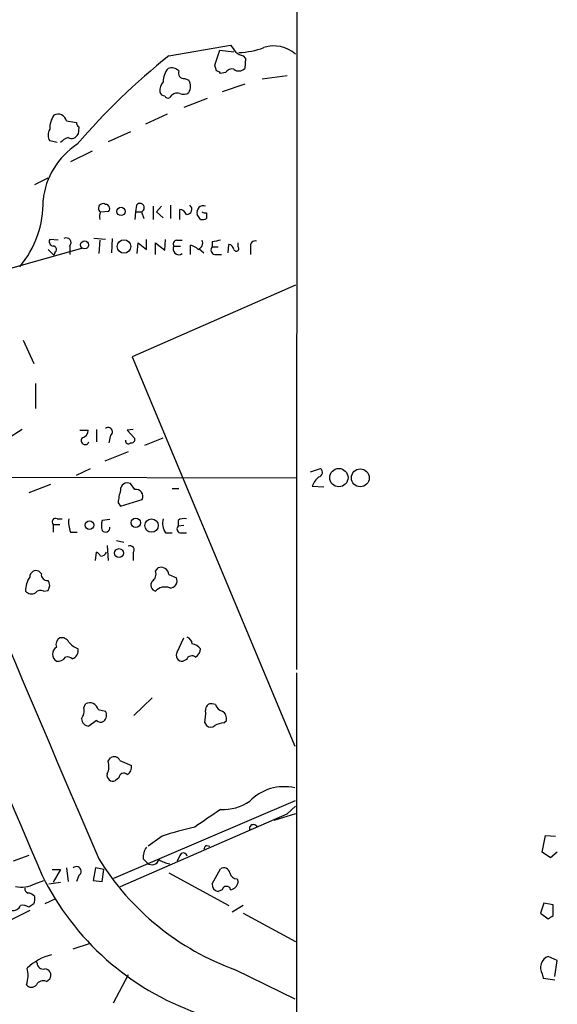
# Model space of a CAD drawing. Extents: x 2 to 1052, y 3454 to 4328.
# Drawn here: x 832 to 887, y 3610 to 3710 of the extents above; entities that cross this region are included whole.
import ezdxf

# ---------------------------------------------------------------- set-up
doc = ezdxf.new("R2010")
doc.units = 0
doc.header["$MEASUREMENT"] = 0
doc.layers.add('MAIN', color=5, linetype='CONTINUOUS')

msp = doc.modelspace()

# ---------------------------------------------------------------- linework, layer by layer
at = {"layer": 'MAIN'}
for p, q in [((860.298, 3847.9287), (860.1287, 3643.7974)), ((847.1747, 3706.1121), (853.44, 3707.2127)), ((851.8313, 3705.1807), (852.3393, 3706.7047)), ((852.3393, 3706.7047), (853.7787, 3706.5354)), ((854.71, 3706.1121), (854.964, 3705.8581)), ((854.964, 3705.8581), (854.8793, 3704.8421)), ((852.0007, 3704.5881), (851.8313, 3705.1807)), ((848.7833, 3703.8261), (849.2067, 3703.6567)), ((852.932, 3704.4187), (852.424, 3704.3341)), ((859.1973, 3704.0801), (856.6573, 3703.7414)), ((854.8793, 3703.2334), (852.5933, 3702.4714)), ((851.0693, 3701.7941), (848.6987, 3700.8627)), ((847.0053, 3700.1854), (844.804, 3699.1694)), ((836.7607, 3699.5081), (837.7767, 3699.3387)), ((838.0307, 3698.9154), (837.946, 3698.1534)), ((843.28, 3698.4074), (840.994, 3697.3914)), ((835.8293, 3697.3067), (835.0673, 3697.4761)), ((839.3853, 3696.4601), (837.184, 3695.3594)), ((833.5433, 3693.0734), (834.898, 3693.7507)), ((843.8727, 3690.9567), (843.788, 3690.2794)), ((845.566, 3690.8721), (845.566, 3689.5174)), ((846.4127, 3690.8721), (845.9047, 3690.2794)), ((847.344, 3690.9567), (847.344, 3689.6021)), ((840.232, 3690.2794), (841.0787, 3690.3641)), ((843.788, 3690.2794), (843.7033, 3689.5174)), ((843.788, 3690.2794), (844.3807, 3690.2794)), ((844.3807, 3690.2794), (844.6347, 3689.6021)), ((845.9047, 3690.2794), (846.582, 3689.6867)), ((848.2753, 3689.5174), (848.2753, 3690.5334)), ((850.392, 3689.5174), (850.0533, 3690.0254)), ((850.9847, 3690.1947), (850.9847, 3689.6021)), ((835.914, 3687.4007), (835.0673, 3687.4854)), ((837.0993, 3686.8081), (837.0993, 3685.9614)), ((840.74, 3687.4854), (839.5547, 3687.5701)), ((840.1473, 3687.4007), (840.0627, 3686.0461)), ((841.4173, 3687.5701), (841.3327, 3686.1307)), ((843.9573, 3686.0461), (844.042, 3687.1467)), ((844.042, 3687.1467), (844.8887, 3686.4694)), ((844.8887, 3686.4694), (844.8887, 3687.4854)), ((845.82, 3685.9614), (845.82, 3687.1467)), ((845.82, 3687.1467), (846.7513, 3686.3847)), ((846.7513, 3686.3847), (846.836, 3687.4854)), ((847.6827, 3686.8081), (848.36, 3686.8081)), ((847.9367, 3687.4007), (848.5293, 3687.4007)), ((849.376, 3685.9614), (849.376, 3686.8927)), ((851.5773, 3687.2314), (851.5773, 3686.7234)), ((851.5773, 3686.7234), (852.17, 3686.7234)), ((853.186, 3686.1307), (853.2707, 3686.9774)), ((854.202, 3686.7234), (854.202, 3687.1467)), ((855.472, 3686.7234), (855.472, 3685.9614)), ((838.2847, 3686.5541), (824.484, 3682.6594)), ((834.898, 3686.4694), (835.4907, 3685.8767)), ((835.5753, 3686.1307), (835.4907, 3685.8767)), ((850.2227, 3686.5541), (850.7307, 3686.1307)), ((851.8313, 3685.9614), (852.5087, 3685.9614)), ((860.044, 3682.8287), (843.4493, 3675.5474)), ((832.358, 3677.2407), (833.4587, 3674.8701)), ((843.4493, 3675.5474), (859.9593, 3636.0081)), ((833.628, 3672.8381), (833.628, 3670.2981)), ((832.2733, 3668.1814), (830.6647, 3667.1654)), ((838.1153, 3668.0967), (838.962, 3668.0967)), ((839.8087, 3668.1814), (839.8087, 3666.9114)), ((843.534, 3668.1814), (842.9413, 3668.0967)), ((842.9413, 3668.0967), (843.7033, 3667.2501)), ((841.248, 3667.5887), (841.0787, 3666.8267)), ((844.7193, 3666.5727), (846.582, 3667.3347)), ((843.026, 3665.8954), (840.6553, 3664.9641)), ((837.7767, 3663.5247), (839.216, 3664.2021)), ((861.568, 3663.8634), (862.584, 3664.2021)), ((815.6787, 3663.3554), (860.1287, 3663.2707)), ((835.152, 3662.5934), (832.9507, 3661.7467)), ((843.7033, 3662.0854), (843.28, 3662.6781)), ((847.5133, 3662.1701), (848.1907, 3662.1701)), ((861.7373, 3662.4241), (862.9227, 3662.3394)), ((842.01, 3660.7307), (842.264, 3660.3921)), ((842.264, 3660.3921), (844.4653, 3661.0694)), ((835.8293, 3659.1221), (836.3373, 3659.1221)), ((841.1633, 3659.0374), (840.4013, 3658.9527)), ((848.106, 3658.9527), (848.106, 3658.3601)), ((835.406, 3658.5294), (835.406, 3657.7674)), ((835.406, 3658.5294), (836.0833, 3658.5294)), ((837.184, 3657.7674), (837.8613, 3657.7674)), ((848.6987, 3658.4447), (848.106, 3658.3601)), ((841.8407, 3656.9207), (842.6027, 3656.7514)), ((846.836, 3657.6827), (847.5133, 3657.6827)), ((848.2753, 3657.6827), (848.9527, 3657.6827)), ((839.724, 3654.8887), (839.8087, 3655.7354)), ((840.9093, 3656.4127), (840.994, 3654.8887)), ((843.534, 3655.6507), (843.534, 3654.8887)), ((834.2207, 3653.5341), (833.9667, 3653.7881)), ((845.82, 3653.7881), (846.074, 3654.1267)), ((847.1747, 3653.4494), (847.9367, 3653.1107)), ((834.4747, 3651.7561), (834.898, 3651.8407)), ((848.0213, 3645.5754), (848.6987, 3647.0147)), ((848.9527, 3644.8134), (848.614, 3644.6441)), ((860.1287, 3643.4587), (860.1287, 3503.2507)), ((845.4813, 3640.9187), (843.6187, 3639.1407)), ((838.5387, 3639.9027), (838.708, 3640.3261)), ((839.978, 3639.7334), (840.74, 3639.5641)), ((851.916, 3640.2414), (851.5773, 3640.3261)), ((839.8087, 3638.6327), (839.0467, 3638.0401)), ((850.8153, 3638.3787), (850.9847, 3638.1247)), ((852.7627, 3638.3787), (853.0167, 3638.6327)), ((840.994, 3634.4841), (841.248, 3634.8227)), ((842.1793, 3634.5687), (843.3647, 3634.0607)), ((842.0947, 3632.7907), (841.756, 3632.5367)), ((841.5867, 3622.6307), (860.044, 3630.5047)), ((859.1973, 3629.1501), (860.044, 3629.9121)), ((842.264, 3621.7841), (859.1973, 3629.1501)), ((860.044, 3629.1501), (857.8427, 3628.4727)), ((846.4973, 3626.8641), (845.058, 3625.8481)), ((885.1053, 3625.2554), (885.444, 3626.9487)), ((885.444, 3626.9487), (886.46, 3626.8641)), ((850.9847, 3625.9327), (851.3233, 3625.8481)), ((832.9507, 3624.9167), (831.342, 3624.3241)), ((848.2753, 3624.9167), (848.0213, 3624.3241)), ((885.952, 3624.6627), (885.1053, 3625.2554)), ((886.6293, 3625.2554), (885.952, 3624.6627)), ((844.55, 3624.5781), (844.9733, 3624.1547)), ((835.3213, 3623.4774), (836.168, 3623.4774)), ((836.168, 3623.4774), (835.406, 3622.2074)), ((836.7607, 3623.6467), (836.93, 3622.2921)), ((838.0307, 3622.8847), (837.7767, 3622.2921)), ((839.724, 3623.6467), (839.47, 3622.3767)), ((840.5707, 3623.4774), (839.724, 3623.6467)), ((840.4013, 3622.2921), (840.5707, 3623.4774)), ((847.1747, 3623.1387), (853.2707, 3619.8367)), ((851.5773, 3622.0381), (852.424, 3623.5621)), ((833.5433, 3622.0381), (834.4747, 3622.3767)), ((834.9827, 3622.0381), (836.168, 3622.2074)), ((839.47, 3622.3767), (840.4013, 3622.2921)), ((854.1173, 3622.5461), (854.202, 3622.2074)), ((852.5933, 3621.4454), (852.17, 3621.2761)), ((833.4587, 3620.0061), (832.9507, 3619.6674)), ((835.66, 3620.5141), (834.5593, 3620.0061)), ((854.71, 3619.8367), (853.6093, 3619.1594)), ((885.2747, 3620.0907), (884.936, 3619.0747)), ((886.206, 3619.9214), (885.2747, 3620.0907)), ((886.206, 3618.8207), (886.206, 3619.9214)), ((833.0353, 3619.3287), (830.6647, 3618.1434)), ((854.71, 3619.0747), (860.044, 3616.1961)), ((884.936, 3619.0747), (885.698, 3618.4821)), ((837.438, 3615.4341), (839.216, 3616.0267)), ((833.7973, 3613.9947), (833.7127, 3614.1641)), ((886.6293, 3614.2487), (885.698, 3614.6721)), ((886.3753, 3612.6401), (886.6293, 3614.2487)), ((843.026, 3612.8094), (841.502, 3609.9307)), ((853.948, 3613.3174), (859.9593, 3610.3541)), ((885.1053, 3612.8941), (885.19, 3612.4707)), ((834.7287, 3612.1321), (835.0673, 3612.3861)), ((885.19, 3612.4707), (886.3753, 3612.3014))]:
    msp.add_line(p, q, dxfattribs=at)
for centre, radius in [((842.3103, 3690.3224), 0.4262), ((838.6105, 3686.9252), 0.4092), ((842.6177, 3686.7619), 0.6828), ((864.4391, 3663.2913), 0.9303), ((866.6177, 3663.2661), 0.9109), ((839.1019, 3658.4586), 0.4366), ((843.804, 3658.7086), 0.4744), ((845.4132, 3658.4179), 0.6827), ((842.1087, 3655.6296), 0.4462)]:
    msp.add_circle(centre, radius, dxfattribs=at)
for centre, radius, start, end in [((1023.0349, 3833.8859), 211.6803, 216.756654, 216.985815), ((853.9191, 3714.8929), 8.4502, 272.493264, 290.126075), ((857.8655, 3703.9134), 3.2176, 47.38673, 108.835321), ((887.8223, 3654.6107), 65.6096, 128.282349, 139.59564), ((855.1144, 3707.7375), 1.675, 225.863544, 256.028469), ((848.7383, 3703.4514), 2.1566, 139.845079, 179.043521), ((847.4286, 3703.7976), 1.098, 46.047932, 107.961359), ((853.5669, 3704.0591), 0.7297, 73.127028, 150.473287), ((854.2828, 3705.4001), 0.8168, 231.891233, 316.909979), ((848.6774, 3704.3552), 0.5396, 154.427539, 281.318262), ((851.958, 3704.0372), 0.5525, 32.502209, 85.567893), ((847.6196, 3702.5771), 1.3804, 138.739101, 184.391702), ((848.1485, 3703.0217), 1.2341, 329.033059, 30.966941), ((846.803, 3702.6267), 0.5809, 195.507742, 264.893975), ((847.09, 3702.2175), 0.3787, 206.571817, 296.551521), ((848.0214, 3701.4807), 0.8597, 72.823286, 152.424583), ((848.667, 3703.1592), 0.9424, 245.439306, 304.93972), ((837.6571, 3698.6815), 2.5899, 146.771352, 180.444676), ((835.9035, 3699.3281), 0.876, 11.859011, 118.11558), ((838.3269, 3699.381), 0.5518, 184.396316, 237.536771), ((836.02, 3698.0687), 1.122, 148.113158, 211.882505), ((837.4795, 3696.165), 1.7388, 108.422445, 138.959454), ((837.2687, 3698.492), 0.7572, 243.431565, 333.438333), ((842.0163, 3690.6964), 7.6649, 122.825502, 174.247233), ((824.1942, 3691.2318), 10.1985, 320.11034, 1.308565), ((840.486, 3690.6604), 0.4579, 56.309932, 236.309933), ((840.7399, 3690.618), 0.4234, 323.151755, 89.986468), ((844.2293, 3690.695), 0.4423, 290.016307, 143.725967), ((849.0056, 3690.5334), 0.5107, 264.054997, 55.983207), ((850.6883, 3690.2371), 0.6694, 71.562344, 198.437656), ((841.7155, 3689.7288), 1.5824, 159.637627, 187.677432), ((848.1967, 3689.723), 0.8142, 21.801409, 84.460259), ((850.8577, 3690.6607), 0.483, 232.140624, 285.244715), ((850.5615, 3690.4477), 0.9456, 259.674018, 296.58673), ((835.4906, 3687.2737), 0.4733, 153.429535, 259.701651), ((835.3994, 3686.4466), 0.3616, 299.110013, 88.954052), ((836.7486, 3687.1468), 0.4875, 315.997215, 119.746339), ((848.1822, 3686.5117), 0.5808, 149.315386, 306.704149), ((848.0072, 3687.0198), 0.3874, 100.48609, 213.119959), ((848.9716, 3685.2673), 1.675, 45.863544, 76.028469), ((849.9002, 3687.1393), 0.7109, 289.543761, 21.573922), ((851.9019, 3686.4083), 0.4524, 135.850821, 261.022765), ((894.3295, 3475.622), 215.8849, 101.192759, 101.421922), ((853.1859, 3686.3846), 0.5988, 8.140927, 81.859073), ((854.025, 3686.5387), 0.2559, 195.714701, 46.219549), ((855.9377, 3686.8504), 0.4827, 74.745922, 195.254078), ((4084.0674, 5021.7234), 3532.0789, 202.3664688, 203.3008367), ((838.2211, 3668.0615), 0.7417, 281.525044, 2.720065), ((841.02, 3667.9469), 0.4246, 302.477402, 131.257012), ((838.6657, 3667.0554), 0.4073, 136.701355, 339.295776), ((843.0542, 3667.0102), 0.291, 165.973311, 320.90041), ((843.3788, 3667.1512), 0.3392, 253.066164, 16.949994), ((3791.1277, 4885.3807), 3215.0731, 202.3165798, 203.1213814), ((862.2877, 3663.8211), 0.4827, 285.254078, 52.12814), ((842.9639, 3662.0515), 0.7018, 63.230491, 184.151351), ((863.7827, 3661.6483), 2.1876, 128.707256, 159.228759), ((848.2659, 3660.1399), 6.2837, 162.774726, 174.605053), ((843.8021, 3661.3657), 0.7264, 335.926187, 97.816672), ((835.6769, 3658.7834), 0.3714, 65.774365, 223.155907), ((839.4705, 3658.7411), 2.4852, 171.18127, 203.066602), ((841.8842, 3658.4447), 1.5675, 161.089977, 198.910024), ((848.3885, 3658.6988), 1.8554, 166.812349, 213.204456), ((848.7412, 3657.9787), 1.1628, 79.520187, 123.110624), ((840.7466, 3658.1863), 0.4261, 215.861273, 12.069401), ((848.4165, 3658.0778), 0.4196, 137.723556, 250.334234), ((839.5126, 3655.016), 0.778, 22.371722, 67.628278), ((840.2679, 3655.8884), 0.5774, 266.435426, 344.635229), ((843.2236, 3655.9471), 0.4292, 316.321685, 117.412843), ((833.6986, 3653.1813), 0.6634, 66.162913, 178.782227), ((845.0159, 3653.4917), 0.857, 302.892696, 20.234435), ((846.3732, 3653.3799), 0.8045, 4.955859, 111.833149), ((835.2922, 3651.7497), 2.6802, 147.357638, 179.863185), ((834.8134, 3653.4494), 0.5987, 171.867191, 278.123335), ((834.2205, 3652.3487), 0.8468, 323.136869, 36.863131), ((845.9624, 3652.368), 0.6283, 139.971417, 256.899431), ((847.31, 3652.7947), 0.7019, 265.857382, 26.758543), ((833.2242, 3652.2964), 0.8165, 221.430165, 299.638699), ((834.1445, 3651.2058), 0.6418, 59.034712, 143.592573), ((846.7842, 3650.8859), 1.2988, 68.543465, 137.933437), ((836.5125, 3646.3315), 0.8069, 122.137866, 197.907254), ((836.2669, 3646.1823), 0.8524, 28.681808, 102.438404), ((848.7352, 3646.3436), 0.8139, 5.534773, 68.212969), ((836.2102, 3645.3637), 0.857, 122.894679, 237.101691), ((838.7222, 3647.9603), 2.1885, 218.719095, 249.226395), ((837.0759, 3645.7408), 0.8872, 288.220512, 11.264337), ((849.1302, 3644.7705), 1.703, 42.186781, 75.891948), ((849.291, 3645.9989), 1.1043, 302.481141, 355.595723), ((835.8576, 3645.6319), 0.9942, 263.479708, 325.403622), ((836.8454, 3644.3056), 0.7804, 49.396316, 102.536771), ((848.5172, 3645.2367), 0.6005, 145.6669, 279.277214), ((849.5136, 3644.5911), 0.6034, 52.129181, 158.380224), ((837.3111, 3639.6064), 1.2629, 320.439572, 13.569674), ((839.1207, 3639.5534), 0.876, 11.857667, 118.106729), ((851.4927, 3639.7334), 0.5987, 81.876665, 188.132809), ((852.8897, 3640.5378), 1.0178, 196.930557, 253.069443), ((839.1737, 3638.9291), 0.898, 188.130102, 261.869898), ((839.9782, 3639.1689), 0.8582, 313.663829, 27.41899), ((846.4148, 3639.31), 4.498, 348.050526, 4.318496), ((852.184, 3638.8161), 0.8527, 347.579062, 61.312851), ((840.2441, 3639.0803), 0.6244, 225.791579, 301.536569), ((851.408, 3638.5692), 0.6138, 226.399434, 313.600566), ((852.877, 3636.1249), 2.2567, 92.903231, 117.605171), ((841.6185, 3634.3467), 0.6032, 21.596783, 127.895811), ((839.4615, 3633.9485), 1.6234, 333.103489, 19.264229), ((842.532, 3633.8774), 0.8526, 298.687149, 12.414375), ((841.477, 3633.0558), 0.5893, 164.419166, 298.256638), ((842.5893, 3632.7818), 0.4947, 44.639654, 178.969112), ((858.8474, 3627.1346), 4.7715, 76.524397, 136.482686), ((852.5424, 3634.768), 5.1959, 268.694289, 303.197361), ((913.2201, 3536.9994), 110.7525, 123.294097, 124.934212), ((855.7898, 3600.2363), 28.2027, 102.263565, 109.237832), ((855.7644, 3627.6349), 0.417, 22.635718, 205.29325), ((846.3983, 3624.691), 1.8517, 144.610514, 183.495464), ((851.2809, 3625.4671), 0.5518, 122.463229, 175.603684), ((848.6457, 3624.7792), 0.3952, 7.693333, 159.634052), ((837.7858, 3623.3058), 0.487, 300.181087, 135.57402), ((862.9916, 3638.66), 26.9079, 211.556377, 250.360872), ((845.4562, 3624.7082), 0.7346, 228.896992, 342.998195), ((847.8375, 3627.2159), 3.1985, 238.340392, 259.585241), ((859.4201, 3635.3348), 28.0314, 206.368885, 250.478899), ((852.7627, 3623.0711), 0.5965, 6.507803, 124.59856), ((854.0821, 3623.287), 0.7418, 191.532613, 272.720065), ((832.2598, 3624.2865), 2.5889, 255.143568, 299.719902), ((852.2755, 3621.9697), 0.7016, 174.404804, 261.35132), ((853.0166, 3621.3502), 0.434, 12.672011, 167.325092), ((853.313, 3622.3344), 0.898, 278.130102, 351.869898), ((832.9763, 3621.5472), 0.454, 171.450515, 255.942335), ((832.8028, 3620.1335), 0.9752, 40.596197, 86.284406), ((831.9769, 3620.5563), 1.5807, 339.629778, 7.700518), ((831.3257, 3620.1559), 0.8412, 259.520925, 337.700258), ((832.3158, 3618.6938), 1.1623, 56.890992, 100.498837), ((801.302, 3745.6514), 152.6261, 303.57027, 303.799453), ((836.7863, 3609.1301), 5.9178, 105.180137, 132.592167), ((834.3938, 3613.9755), 0.5968, 178.156414, 286.099686), ((886.1637, 3613.5291), 1.2342, 112.167779, 210.962164), ((829.9736, 3612.7782), 2.8957, 340.117646, 14.162455), ((834.5593, 3612.7671), 0.635, 323.130102, 90), ((833.2047, 3612.1744), 0.635, 216.869898, 323.130102), ((834.4325, 3611.3276), 0.8574, 69.787353, 147.092117)]:
    msp.add_arc(centre, radius, start, end, dxfattribs=at)

doc.saveas('drawing.dxf')
